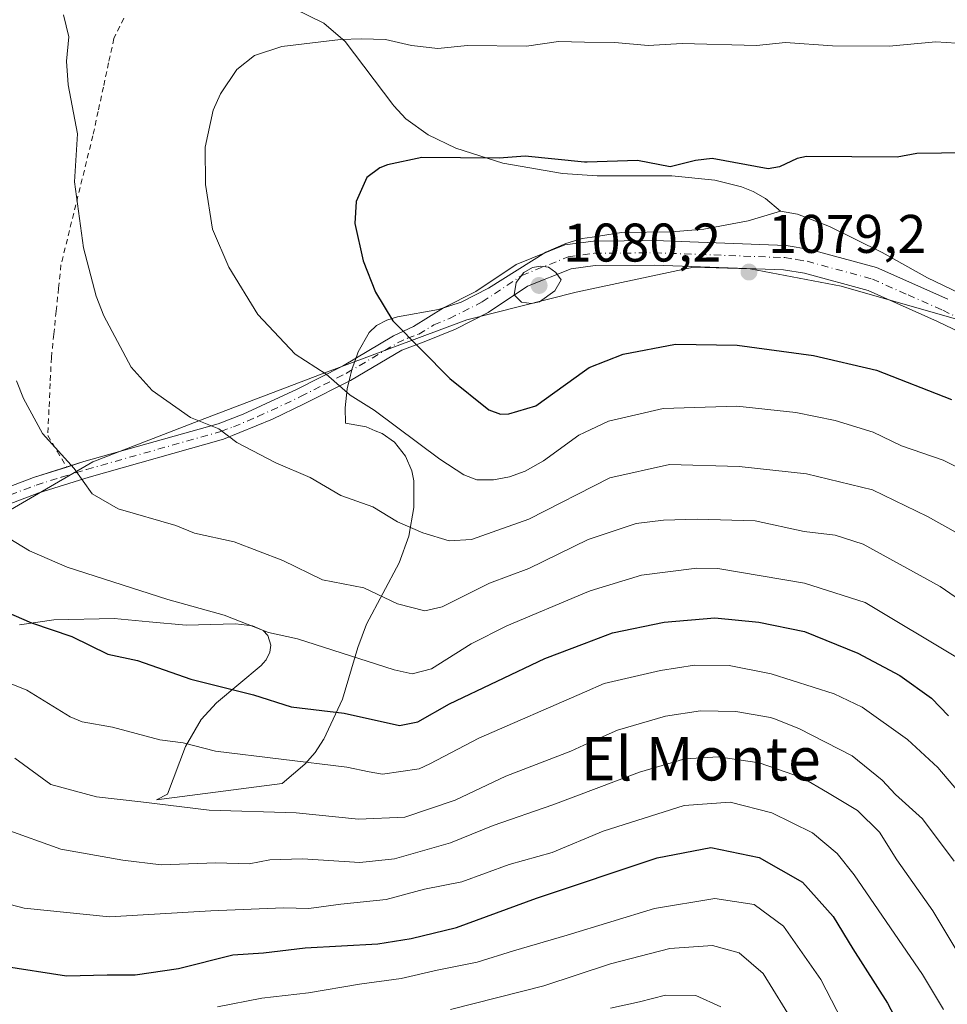
# Model space of a CAD drawing. Units: metres. Extents: x 549525 to 554886, y 4719356 to 4721684.
# Drawn here: x 551341 to 551512, y 4720443 to 4720625 of the extents above; entities that cross this region are included whole.
import ezdxf
from ezdxf.enums import TextEntityAlignment as Align

# ---------------------------------------------------------------- set-up
doc = ezdxf.new("R2010")
doc.units = ezdxf.units.M
doc.header["$MEASUREMENT"] = 0
doc.linetypes.add('DGN Style 2', pattern=[1.648017, 0.98881, -0.659207])
doc.linetypes.add('DGN Style 4', pattern=[2.638475, 1.318413, -0.659207, 0.001648, -0.659207])
for name, color, linetype, lineweight in [('Alambrada', 7, 'DGN Style 2', 0), ('Arbolado forestal CxS', 92, 'Continuous', 0), ('Camino Cxs', 7, 'Continuous', 0), ('Camino eje', 30, 'DGN Style 4', 13), ('Curva de nivel maestra', 30, 'Continuous', 30), ('Curva de nivel normal', 30, 'Continuous', 0), ('Matorral CxS', 135, 'Continuous', 0), ('Municipio', 91, 'Continuous', 13), ('Municipio CxS', 4, 'Continuous', 0), ('Punto de cota en terreno', 7, 'Continuous', 0), ('Rótulo de punto de cota en terreno', 7, 'Continuous', 0), ('Suelo desnudo CxS', 253, 'Continuous', 0), ('Texto cartográfico', 7, 'Continuous', 0)]:
    doc.layers.add(name, color=color, linetype=linetype, lineweight=lineweight)
doc.styles.add('Style-Arial', font='txt')

# ---------------------------------------------------------------- blocks, each defined once
blk = doc.blocks.new('5PATER')
at = {"layer": 'Suelo desnudo CxS', "linetype": 'Continuous', "lineweight": 0}
h = blk.add_hatch(color=51, dxfattribs=at)
edge = h.paths.add_edge_path()
edge.add_ellipse((0, 0), major_axis=(-0.11, -0.111), ratio=0.999422, start_angle=0, end_angle=360)

msp = doc.modelspace()

# ---------------------------------------------------------------- linework, layer by layer
at = {"layer": 'Alambrada', "color": 7, "linetype": 'DGN Style 2', "lineweight": 0}
msp.add_polyline3d([(551359.8901, 4720625.2351, 1067.9553), (551358.0501, 4720621.5101, 1067.3576), (551357.0801, 4720617.0301, 1067.0722), (551356.1101, 4720612.5501, 1067.0927), (551355.1401, 4720608.0701, 1066.3642), (551354.1701, 4720603.5901, 1066.2057), (551352.9941, 4720598.8241, 1067.6689), (551351.8181, 4720594.0581, 1067.778), (551350.6421, 4720589.2921, 1065.8794), (551349.4661, 4720584.5261, 1064.4826), (551348.2901, 4720579.7601, 1063.8258), (551347.8501, 4720575.4975, 1063.4609), (551347.4101, 4720571.2351, 1062.9571), (551346.9701, 4720566.9725, 1062.5815), (551346.5301, 4720562.7101, 1062.1632), (551346.3033, 4720557.9133, 1062.7554), (551346.0767, 4720553.1167, 1061.7743), (551345.8501, 4720548.3201, 1061.7599), (551347.6001, 4720545.4151, 1061.0885), (551349.3501, 4720542.5101, 1060.0096)], dxfattribs=at)
at = {"layer": 'Arbolado forestal CxS', "color": 92, "linetype": 'Continuous', "lineweight": 0}
for points in [[(551520.2101, 4720571.5701, 1079.7194), (551508.0201, 4720577.3801, 1078.7762), (551499.6701, 4720582.0401, 1077.8843), (551489.9801, 4720586.8301, 1077.0792), (551484.0701, 4720589.1401, 1076.6524), (551480.9501, 4720589.6601, 1076.5297), (551478.1801, 4720592.0401, 1076.0508), (551475.8601, 4720593.3101, 1075.7731), (551473.7201, 4720594.1601, 1075.5934), (551468.8001, 4720595.4001, 1075.2623), (551460.9201, 4720596.1901, 1075.0558), (551447.1201, 4720596.2001, 1075.2149), (551440.7701, 4720596.6201, 1075.1936), (551429.7701, 4720598.5401, 1074.6135), (551421.0901, 4720601.3101, 1074.0201), (551415.9701, 4720603.7301, 1073.3659), (551411.8401, 4720606.7201, 1072.5526), (551409.6701, 4720609.0901, 1072.0663), (551409.4901, 4720609.3301, 1072.0226), (551400.6801, 4720620.9701, 1069.7065), (551396.7501, 4720624.3401, 1069.0601), (551391.3401, 4720626.9701, 1068.6033)], [(551391.3401, 4720626.9701, 1068.6033), (551396.7501, 4720624.3401, 1069.0601), (551400.6801, 4720620.9701, 1069.7065), (551409.4901, 4720609.3301, 1072.0226), (551409.6701, 4720609.0901, 1072.0663), (551411.8401, 4720606.7201, 1072.5526), (551415.9701, 4720603.7301, 1073.3659), (551421.0901, 4720601.3101, 1074.0201), (551429.7701, 4720598.5401, 1074.6135), (551440.7701, 4720596.6201, 1075.1936), (551447.1201, 4720596.2001, 1075.2149), (551460.9201, 4720596.1901, 1075.0558), (551468.8001, 4720595.4001, 1075.2623), (551473.7201, 4720594.1601, 1075.5934), (551475.8601, 4720593.3101, 1075.7731), (551478.1801, 4720592.0401, 1076.0508), (551480.9501, 4720589.6601, 1076.5297)], [(551480.9501, 4720589.6601, 1076.5297), (551484.0701, 4720589.1401, 1076.6524), (551489.9801, 4720586.8301, 1077.0792), (551499.6701, 4720582.0401, 1077.8843), (551508.0201, 4720577.3801, 1078.7762), (551520.2101, 4720571.5701, 1079.7194)]]:
    msp.add_polyline3d(points, dxfattribs=at)
at = {"layer": 'Camino Cxs', "color": 7, "linetype": 'Continuous', "lineweight": 0}
for points in [[(551330.7301, 4720535.8801, 1056.2609), (551343.2401, 4720540.6101, 1058.4434), (551352.5101, 4720543.5001, 1060.8001), (551377.2901, 4720550.4901, 1066.2281), (551381.8701, 4720552.2401, 1067.1028), (551391.8101, 4720556.8701, 1068.7983), (551400.2001, 4720561.1201, 1071.1759), (551409.5601, 4720566.6701, 1074.369), (551413.2601, 4720568.4001, 1075.7516), (551418.8201, 4720571.8401, 1077.6622), (551424.7801, 4720574.8801, 1078.8952), (551432.1901, 4720579.8401, 1079.6283), (551441.1901, 4720583.4401, 1079.0413), (551446.4701, 4720584.1601, 1078.8586), (551457.7501, 4720584.2401, 1078.474), (551481.9501, 4720583.3601, 1078.7525), (551486.3101, 4720582.6401, 1078.5839), (551498.6301, 4720579.2801, 1080.1376), (551511.7901, 4720573.4401, 1081.8021)], [(551349.3476, 4720542.5142, 1060.0108), (551352.5101, 4720543.5001, 1060.8001), (551377.2901, 4720550.4901, 1066.2281), (551381.8701, 4720552.2401, 1067.1028), (551391.8101, 4720556.8701, 1068.7983), (551400.2001, 4720561.1201, 1071.1759), (551409.5601, 4720566.6701, 1074.369), (551413.2601, 4720568.4001, 1075.7516), (551418.8201, 4720571.8401, 1077.6622), (551424.7801, 4720574.8801, 1078.8952), (551432.1901, 4720579.8401, 1079.6283), (551441.1901, 4720583.4401, 1079.0413), (551446.4701, 4720584.1601, 1078.8586), (551457.7501, 4720584.2401, 1078.474), (551481.9501, 4720583.3601, 1078.7525), (551486.3101, 4720582.6401, 1078.5839), (551498.6301, 4720579.2801, 1080.1376), (551511.7901, 4720573.4401, 1081.8021)], [(551522.3601, 4720563.3501, 1079.6128), (551509.9001, 4720569.3601, 1079.8288), (551497.1101, 4720575.0301, 1079.327), (551485.3501, 4720578.2401, 1079.1194), (551481.5001, 4720578.8801, 1079.2003), (551457.6801, 4720579.7501, 1079.12), (551446.7901, 4720579.6701, 1079.3392), (551442.3401, 4720579.0601, 1079.6447), (551434.2901, 4720575.8401, 1079.9702), (551427.0601, 4720571.0001, 1079.0351), (551421.0301, 4720567.9201, 1077.6147), (551415.2601, 4720565.6001, 1075.592), (551411.1001, 4720564.0801, 1074.1008), (551401.6501, 4720558.4801, 1070.7803), (551393.1401, 4720554.1601, 1068.401), (551387.2701, 4720551.3601, 1066.9739), (551378.2801, 4720547.6301, 1065.3654), (551353.4901, 4720540.6401, 1060.4886), (551344.2201, 4720537.7601, 1058.1093), (551331.7401, 4720533.0401, 1055.1844)], [(551522.3601, 4720563.3501, 1079.6128), (551509.9001, 4720569.3601, 1079.8288), (551497.1101, 4720575.0301, 1079.327), (551485.3501, 4720578.2401, 1079.1194), (551481.5001, 4720578.8801, 1079.2003), (551457.6801, 4720579.7501, 1079.12), (551446.7901, 4720579.6701, 1079.3392), (551442.3401, 4720579.0601, 1079.6447), (551434.2901, 4720575.8401, 1079.9702), (551427.0601, 4720571.0001, 1079.0351), (551421.0301, 4720567.9201, 1077.6147), (551415.2601, 4720565.6001, 1075.592), (551411.1001, 4720564.0801, 1074.1008), (551401.6501, 4720558.4801, 1070.7803), (551393.1401, 4720554.1601, 1068.401), (551387.2701, 4720551.3601, 1066.9739), (551378.2801, 4720547.6301, 1065.3654), (551353.4901, 4720540.6401, 1060.4886), (551344.2201, 4720537.7601, 1058.1093), (551331.7401, 4720533.0401, 1055.1844)], [(551330.7301, 4720535.8801, 1056.2609), (551343.2401, 4720540.6101, 1058.4434), (551349.3476, 4720542.5142, 1060.0108)]]:
    msp.add_polyline3d(points, dxfattribs=at)
at = {"layer": 'Camino eje', "color": 30, "linetype": 'DGN Style 4', "lineweight": 13}
msp.add_polyline3d([(551331.2351, 4720534.4601, 1055.6561), (551343.7301, 4720539.1851, 1058.2778), (551348.3651, 4720540.6301, 1059.4857), (551353.0001, 4720542.0701, 1060.601), (551377.7851, 4720549.0601, 1065.7944), (551380.0751, 4720549.9351, 1066.2887), (551384.5701, 4720551.8001, 1067.0209), (551389.5401, 4720554.1151, 1067.8519), (551392.4751, 4720555.5151, 1068.5742), (551396.6701, 4720557.6401, 1069.7201), (551400.9251, 4720559.8001, 1070.9769), (551410.3301, 4720565.3751, 1074.2401), (551412.1801, 4720566.2401, 1074.9549), (551414.2601, 4720567.0001, 1075.6935), (551417.0401, 4720568.7201, 1076.7442), (551419.9251, 4720569.8801, 1077.6021), (551425.9201, 4720572.9401, 1078.9984), (551433.2401, 4720577.8401, 1079.9063), (551441.7651, 4720581.2501, 1079.3818), (551446.6301, 4720581.9151, 1079.1111), (551457.7151, 4720581.9951, 1078.9184), (551481.7251, 4720581.1201, 1078.8961), (551483.9051, 4720580.7601, 1078.8741), (551485.8301, 4720580.4401, 1078.815), (551497.8701, 4720577.1551, 1079.5075), (551504.4501, 4720574.2351, 1080.2065), (551510.8451, 4720571.4001, 1080.6447), (551523.3751, 4720565.3551, 1080.3229)], dxfattribs=at)
at = {"layer": 'Curva de nivel maestra', "color": 30, "linetype": 'Continuous', "lineweight": 30, "flags": 128}
for points, elevation in [([(551515.18, 4720600.4601), (551506.07, 4720600.3201), (551502.46, 4720599.6201), (551485.73, 4720599.7701), (551484.03, 4720599.4001), (551480.76, 4720597.8601), (551478.64, 4720597.4701), (551468.32, 4720599.3701), (551465.28, 4720599.0401), (551460.6, 4720597.8601), (551454.56, 4720599.0201), (551445.26, 4720598.6801), (551444.81, 4720598.7201), (551433.83, 4720599.8001), (551429.06, 4720599.4501), (551414.8, 4720599.5601), (551408.46, 4720598.2201), (551407.07, 4720597.6601), (551404.7, 4720595.8601), (551402.73, 4720591.4301), (551402.45, 4720587.4201), (551403.99, 4720580.5301), (551406.27, 4720574.7701), (551409.45, 4720569.4501), (551419.98, 4720558.8301), (551427.14, 4720553.0301), (551429.31, 4720552.2501), (551430.85, 4720552.2901), (551435.81, 4720553.7801), (551444.81, 4720560.2201), (551445.68, 4720560.8401), (551451.91, 4720563.2901), (551461.57, 4720565.1501), (551472.96, 4720564.9601), (551487, 4720563.0701), (551498.63, 4720560.3901), (551512.45, 4720554.9401)], 1075), ([(551336.74, 4720516.4401), (551342.87, 4720513.7901), (551350.31, 4720511.2901), (551356.94, 4720507.9901), (551362.4, 4720506.8201), (551372.26, 4720503.4201), (551383.76, 4720500.5201), (551390.75, 4720498.2901), (551400.52, 4720497.1501), (551410.68, 4720494.8601), (551414.08, 4720495.5501), (551419.94, 4720498.8501), (551437.5, 4720507.2301), (551444.81, 4720509.9901), (551449.98, 4720511.9501), (551459.46, 4720513.8901), (551468.84, 4720514.7001), (551476.92, 4720513.9101), (551485.35, 4720512.1701), (551495.21, 4720508.2101), (551502.92, 4720504.0901), (551508.75, 4720499.8901), (551511.91, 4720496.6401)], 1050), ([(551337.42, 4720450.5601), (551349.28, 4720448.7001), (551356.8, 4720448.8801), (551361.95, 4720448.8901), (551369.96, 4720450.0401), (551379.96, 4720452.5701), (551385.62, 4720452.9401), (551393.29, 4720453.9001), (551406.71, 4720454.6001), (551412.84, 4720455.6001), (551421.2, 4720457.6501), (551435.97, 4720463.0501), (551458.2, 4720470.4401), (551468.11, 4720472.3601), (551476.97, 4720470.5101), (551484.97, 4720465.9601), (551490.62, 4720459.6401), (551494.27, 4720453.7001), (551500.64, 4720443.6901), (551504.91, 4720435.6201)], 1025)]:
    msp.add_lwpolyline(points, dxfattribs=dict(at, elevation=elevation))
at = {"layer": 'Curva de nivel normal', "color": 30, "linetype": 'Continuous', "lineweight": 0, "flags": 128}
for points, elevation in [([(551348.76, 4720625.8901), (551349.77, 4720621.8101), (551349.34, 4720617.3201), (551349.64, 4720612.9901), (551351.34, 4720603.9501), (551350.81, 4720595.0901), (551352.43, 4720582.9301), (551354.79, 4720574.0301), (551356.2, 4720570.3701), (551361.21, 4720560.8901), (551365.11, 4720556.6401), (551372.17, 4720551.6601), (551377.42, 4720549.5401), (551380.7, 4720547.0401), (551387.89, 4720543.2801), (551394.22, 4720540.5901), (551399.89, 4720537.2801), (551405.78, 4720535.2001), (551410.34, 4720532.4101), (551415.02, 4720530.4101), (551419.88, 4720528.8801), (551423.97, 4720529.1801), (551434.52, 4720532.9201), (551449.46, 4720540.5001), (551460.46, 4720542.9801), (551473.28, 4720542.5901), (551485.75, 4720541.2601), (551497.88, 4720538.2901), (551508.01, 4720533.3801), (551516.51, 4720528.6301)], 1065), ([(551520.99, 4720620.1401), (551509.55, 4720620.8801), (551500.97, 4720620.1101), (551490.5, 4720620.1401), (551481.87, 4720620.7501), (551476.48, 4720620.1901), (551462.8, 4720620.5701), (551456.53, 4720620.2201), (551450.42, 4720620.7901), (551444.81, 4720620.8601), (551439.98, 4720620.9301), (551434.11, 4720620.1201), (551423.25, 4720620.2401), (551417.75, 4720619.6701), (551412.9, 4720620.2301), (551408.14, 4720621.3001), (551403.68, 4720621.4701), (551399.79, 4720621.3501), (551389.02, 4720620.0601), (551383.99, 4720618.3901), (551380.73, 4720615.8101), (551377.72, 4720611.3201), (551376.32, 4720608.3001), (551374.85, 4720601.4701), (551374.96, 4720594.6201), (551376.25, 4720586.3701), (551379.24, 4720579.3401), (551384.58, 4720570.6401), (551391.47, 4720563.3401), (551397.16, 4720559.6201), (551401.62, 4720555.7301), (551406, 4720553.0201), (551418.12, 4720543.9901), (551422.55, 4720541.0701), (551424.95, 4720540.1201), (551428, 4720540.1601), (551430.99, 4720540.7101), (551433.85, 4720541.7601), (551437.24, 4720543.6601), (551443.74, 4720548.3901), (551444.81, 4720548.9001), (551449.23, 4720550.9801), (551459.28, 4720553.3201), (551472.88, 4720553.7001), (551483.77, 4720552.5501), (551490.98, 4720551.0701), (551498, 4720548.9101), (551503.26, 4720546.4401), (551510.89, 4720543.7801), (551515.62, 4720541.4701)], 1070), ([(551436.69, 4720579.5601), (551435.23, 4720579.2701), (551433.64, 4720578.3401), (551432.19, 4720576.5401), (551431.84, 4720574.2701), (551433.21, 4720572.9101), (551435.04, 4720572.6801), (551436.52, 4720572.9601), (551439.34, 4720574.9901), (551440.5, 4720577.0101), (551439.52, 4720578.3701), (551438.16, 4720579.3401), (551436.69, 4720579.5601)], 1080), ([(551514.92, 4720517.3801), (551510.36, 4720520.5101), (551496.14, 4720528.3201), (551491.01, 4720529.9501), (551485.29, 4720530.6301), (551476.26, 4720532.6101), (551465.59, 4720532.8801), (551459.39, 4720532.7101), (551454.3, 4720532.0801), (551445.49, 4720529.1401), (551434.51, 4720523.8001), (551427.28, 4720521.0801), (551418.55, 4720516.7301), (551415.37, 4720516.0101), (551410.35, 4720517.3001), (551404.12, 4720520.2201), (551396.5, 4720521.7301), (551389.21, 4720525.3001), (551380.22, 4720528.7401), (551372.93, 4720530.3301), (551369.46, 4720531.7101), (551358.85, 4720534.8101), (551354.02, 4720537.5401), (551350.71, 4720542.2201), (551344.9, 4720548.6701), (551341.4, 4720555.1701), (551340.11, 4720558.4001)], 1060), ([(551334.89, 4720531.6801), (551342.49, 4720527.0801), (551349.43, 4720524.0601), (551367.98, 4720518.1001), (551378.38, 4720515.1801), (551386.55, 4720512.0101), (551391.91, 4720510.8501), (551409.7, 4720505.1501), (551413.04, 4720504.4001), (551416.59, 4720505.2901), (551423.89, 4720509.9401), (551430.46, 4720513.2601), (551444.81, 4720519.2701), (551445.85, 4720519.7101), (551455.31, 4720522.5801), (551465.49, 4720523.8901), (551469.38, 4720523.8001), (551485.38, 4720521.1001), (551496.55, 4720517.5201), (551513.84, 4720507.1601)], 1055), ([(551332.33, 4720505.2201), (551342, 4720501.3901), (551350.01, 4720496.4401), (551352.17, 4720495.5101), (551357.79, 4720494.5601), (551366.5, 4720492.2201), (551370.82, 4720491.6401), (551376.76, 4720490.1201), (551401.01, 4720487.1801), (551405.12, 4720486.3001), (551407.59, 4720485.9201), (551414.29, 4720486.8501), (551416.3, 4720487.7701), (551425.33, 4720492.5001), (551444.81, 4720501.0001), (551448.45, 4720502.6001), (551458.81, 4720505.0201), (551465.09, 4720505.9601), (551471.44, 4720505.9201), (551479.21, 4720504.3601), (551490.81, 4720500.6901), (551496.01, 4720498.2201), (551504.34, 4720492.2801), (551509.95, 4720487.1201), (551514.79, 4720481.4201)], 1045), ([(551339.77, 4720488.8401), (551346.43, 4720484.0001), (551354.81, 4720481.7201), (551363.02, 4720480.7801), (551375.62, 4720479.2401), (551391.67, 4720478.7801), (551403.13, 4720477.6101), (551411.67, 4720477.9801), (551420.96, 4720481.0901), (551430.29, 4720485.5401), (551442.29, 4720490.1401), (551445.47, 4720491.5901), (551450.9, 4720494.0001), (551459.76, 4720496.5901), (551466.19, 4720497.5501), (551472.68, 4720497.4701), (551479.08, 4720496.3501), (551479.81, 4720496.1001), (551484.3, 4720494.3301), (551494.16, 4720489.2701), (551499.7, 4720484.7601), (551502.11, 4720482.1601), (551507.1, 4720477.6501), (551512.96, 4720469.8401)], 1040), ([(551338.03, 4720475.7601), (551348.29, 4720472.0601), (551359.7, 4720470.0601), (551366.76, 4720469.1601), (551376.86, 4720469.5401), (551382.97, 4720469.3501), (551386.81, 4720470.1001), (551392.84, 4720470.2601), (551403.41, 4720469.6401), (551409.76, 4720470.2701), (551420.08, 4720473.2401), (551427.96, 4720476.4201), (551438.96, 4720480.2301), (551454.96, 4720486.2701), (551463.29, 4720488.6901), (551469.52, 4720489.0701), (551476.99, 4720487.9601), (551484.99, 4720485.1901), (551489.59, 4720482.5201), (551495.12, 4720479.1701), (551499.15, 4720475.2001), (551502.38, 4720470.0901), (551508.99, 4720460.7001), (551514.91, 4720450.8701)], 1035), ([(551337.53, 4720462.2601), (551341.48, 4720461.2101), (551357.23, 4720459.6201), (551375.94, 4720460.7101), (551389.29, 4720461.2601), (551393.96, 4720461.1601), (551399.85, 4720461.9301), (551408.22, 4720462.7901), (551415.31, 4720464.6901), (551422.19, 4720466.0401), (551430.94, 4720469.2301), (551438.83, 4720471.4701), (551448.23, 4720475.3801), (551463.14, 4720480.1401), (551471.66, 4720480.7401), (551479.35, 4720478.7501), (551486.85, 4720475.0801), (551491.36, 4720471.2901), (551494.52, 4720467.3601), (551507.1, 4720448.9601), (551510.95, 4720442.5001)], 1030), ([(551377.14, 4720442.9801), (551385.34, 4720444.6201), (551393.9, 4720445.5801), (551403.31, 4720447.1801), (551411.03, 4720448.2001), (551417.63, 4720449.7701), (551424.99, 4720451.2201), (551431.71, 4720453.3301), (551441.6, 4720456.2101), (551457.7, 4720461.1401), (551468.84, 4720463.0001), (551476.1, 4720461.8801), (551481.5, 4720457.8801), (551488.35, 4720448.0601), (551497.2, 4720430.9001)], 1020), ([(551420.11, 4720442.5201), (551437.29, 4720446.8601), (551449.62, 4720450.9401), (551460.55, 4720453.7601), (551468.37, 4720454.2801), (551473.33, 4720452.9501), (551477.76, 4720449.1301), (551483.55, 4720439.6801)], 1015), ([(551449.62, 4720442.7601), (551454.96, 4720443.9501), (551459.7, 4720445.1401), (551465.32, 4720445.1001), (551469.94, 4720442.9801)], 1010)]:
    msp.add_lwpolyline(points, dxfattribs=dict(at, elevation=elevation))
at = {"layer": 'Matorral CxS', "color": 135, "linetype": 'Continuous', "lineweight": 0}
for points in [[(551391.3401, 4720626.9701, 1068.6033), (551396.7501, 4720624.3401, 1069.0601), (551400.6801, 4720620.9701, 1069.7065), (551409.4901, 4720609.3301, 1072.0226), (551409.6701, 4720609.0901, 1072.0663), (551411.8401, 4720606.7201, 1072.5526), (551415.9701, 4720603.7301, 1073.3659), (551421.0901, 4720601.3101, 1074.0201), (551429.7701, 4720598.5401, 1074.6135), (551440.7701, 4720596.6201, 1075.1936), (551447.1201, 4720596.2001, 1075.2149), (551460.9201, 4720596.1901, 1075.0558), (551468.8001, 4720595.4001, 1075.2623), (551473.7201, 4720594.1601, 1075.5934), (551475.8601, 4720593.3101, 1075.7731), (551478.1801, 4720592.0401, 1076.0508), (551480.9501, 4720589.6601, 1076.5297), (551474.9601, 4720587.9001, 1076.7169), (551466.8001, 4720586.3701, 1077.375), (551460.9001, 4720585.8501, 1077.5428), (551451.5901, 4720585.7301, 1077.6797), (551446.1901, 4720584.8901, 1078.0576), (551444.3501, 4720584.6101, 1078.1941), (551441.3801, 4720583.7101, 1078.5234), (551437.6701, 4720582.0901, 1079.0246), (551427.1101, 4720575.4801, 1079.0891), (551422.0801, 4720572.9001, 1078.1272), (551417.8901, 4720571.5801, 1077.2007), (551410.3301, 4720570.2201, 1075.1537), (551408.3401, 4720569.6101, 1074.5485), (551406.4801, 4720568.6101, 1073.9547), (551405.0901, 4720567.3001, 1073.4429), (551403.0901, 4720563.7201, 1072.3107), (551402.4557, 4720561.9715, 1071.8254), (551401.9761, 4720560.6443, 1071.3957), (551401.6697, 4720559.4415, 1071.0316), (551401.0401, 4720556.9301, 1070.3026), (551400.6701, 4720553.4001, 1069.4918), (551400.7501, 4720550.5701, 1068.9311), (551404.5401, 4720549.9001, 1069.433), (551406.2201, 4720549.2001, 1069.5478), (551407.4801, 4720548.6801, 1069.6337), (551409.8001, 4720547.0751, 1069.5987), (551411.8301, 4720544.5401, 1069.2258), (551412.9501, 4720541.8401, 1068.6811), (551413.3301, 4720539.9701, 1068.149), (551413.3601, 4720535.0401, 1066.5635), (551413.3601, 4720535.0201, 1066.557), (551412.4201, 4720529.7901, 1064.8031), (551410.6201, 4720524.8601, 1062.972), (551404.6301, 4720513.5401, 1058.1468), (551403.0101, 4720509.2201, 1056.4284), (551400.2001, 4720499.7301, 1052.0371), (551396.7301, 4720492.3301, 1048.3681), (551396.7101, 4720492.2901, 1048.3483), (551395.1601, 4720489.8701, 1047.1433), (551393.2601, 4720487.7501, 1046.0813), (551389.0357, 4720484.1963, 1043.9787), (551365.9001, 4720481.1599, 1041.0694), (551367.9101, 4720482.1901, 1041.703), (551371.2401, 4720490.9901, 1045.4275), (551374.1501, 4720495.9701, 1047.7214), (551376.9901, 4720499.0701, 1049.4491), (551385.2101, 4720505.9101, 1053.2395), (551385.5601, 4720506.3401, 1053.4518), (551386.0901, 4720506.9901, 1053.7689), (551386.7801, 4720508.3701, 1054.3101), (551386.9601, 4720509.6801, 1054.7427), (551386.4401, 4720511.4301, 1055.255), (551385.5401, 4720512.3801, 1055.4667), (551385.0001, 4720512.6201, 1055.4961), (551383.6001, 4720513.2401, 1055.5917), (551380.4401, 4720513.6001, 1055.3155), (551371.3801, 4720513.3901, 1054.1336), (551364.5501, 4720514.0001, 1053.666), (551358.0801, 4720514.5601, 1052.9829), (551347.0001, 4720514.3401, 1051.3854), (551340.6201, 4720513.4401, 1049.7931)], [(551391.3401, 4720626.9701, 1068.6033), (551396.7501, 4720624.3401, 1069.0601), (551400.6801, 4720620.9701, 1069.7065), (551409.4901, 4720609.3301, 1072.0226), (551409.6701, 4720609.0901, 1072.0663), (551411.8401, 4720606.7201, 1072.5526), (551415.9701, 4720603.7301, 1073.3659), (551421.0901, 4720601.3101, 1074.0201), (551429.7701, 4720598.5401, 1074.6135), (551440.7701, 4720596.6201, 1075.1936), (551447.1201, 4720596.2001, 1075.2149), (551460.9201, 4720596.1901, 1075.0558), (551468.8001, 4720595.4001, 1075.2623), (551473.7201, 4720594.1601, 1075.5934), (551475.8601, 4720593.3101, 1075.7731), (551478.1801, 4720592.0401, 1076.0508), (551480.9501, 4720589.6601, 1076.5297)], [(551340.6201, 4720513.4401, 1049.7931), (551347.0001, 4720514.3401, 1051.3854), (551358.0801, 4720514.5601, 1052.9829), (551364.5501, 4720514.0001, 1053.666), (551371.3801, 4720513.3901, 1054.1336), (551380.4401, 4720513.6001, 1055.3155), (551383.6001, 4720513.2401, 1055.5917), (551385.0001, 4720512.6201, 1055.4961), (551385.5401, 4720512.3801, 1055.4667), (551386.4401, 4720511.4301, 1055.255), (551386.9601, 4720509.6801, 1054.7427), (551386.7801, 4720508.3701, 1054.3101), (551386.0901, 4720506.9901, 1053.7689), (551385.5601, 4720506.3401, 1053.4518), (551385.2101, 4720505.9101, 1053.2395), (551376.9901, 4720499.0701, 1049.4491), (551374.1501, 4720495.9701, 1047.7214), (551371.2401, 4720490.9901, 1045.4275), (551367.9101, 4720482.1901, 1041.703), (551365.9001, 4720481.1599, 1041.0694), (551389.0357, 4720484.1963, 1043.9787), (551393.2601, 4720487.7501, 1046.0813), (551395.1601, 4720489.8701, 1047.1433), (551396.7101, 4720492.2901, 1048.3483), (551396.7301, 4720492.3301, 1048.3681), (551400.2001, 4720499.7301, 1052.0371), (551403.0101, 4720509.2201, 1056.4284), (551404.6301, 4720513.5401, 1058.1468), (551410.6201, 4720524.8601, 1062.972), (551412.4201, 4720529.7901, 1064.8031), (551413.3601, 4720535.0201, 1066.557), (551413.3601, 4720535.0401, 1066.5635), (551413.3301, 4720539.9701, 1068.149), (551412.9501, 4720541.8401, 1068.6811), (551411.8301, 4720544.5401, 1069.2258), (551409.8001, 4720547.0751, 1069.5987), (551407.4801, 4720548.6801, 1069.6337), (551406.2201, 4720549.2001, 1069.5478), (551404.5401, 4720549.9001, 1069.433), (551400.7501, 4720550.5701, 1068.9311), (551400.6701, 4720553.4001, 1069.4918), (551401.0401, 4720556.9301, 1070.3026), (551401.6697, 4720559.4415, 1071.0316), (551401.9761, 4720560.6443, 1071.3957), (551402.4557, 4720561.9715, 1071.8254), (551403.0901, 4720563.7201, 1072.3107), (551405.0901, 4720567.3001, 1073.4429), (551406.4801, 4720568.6101, 1073.9547), (551408.3401, 4720569.6101, 1074.5485), (551410.3301, 4720570.2201, 1075.1537), (551417.8901, 4720571.5801, 1077.2007), (551422.0801, 4720572.9001, 1078.1272), (551427.1101, 4720575.4801, 1079.0891), (551437.6701, 4720582.0901, 1079.0246), (551441.3801, 4720583.7101, 1078.5234), (551444.3501, 4720584.6101, 1078.1941), (551446.1901, 4720584.8901, 1078.0576), (551451.5901, 4720585.7301, 1077.6797), (551460.9001, 4720585.8501, 1077.5428), (551466.8001, 4720586.3701, 1077.375), (551474.9601, 4720587.9001, 1076.7169), (551480.9501, 4720589.6601, 1076.5297), (551484.0701, 4720589.1401, 1076.6524), (551489.9801, 4720586.8301, 1077.0792), (551499.6701, 4720582.0401, 1077.8843), (551508.0201, 4720577.3801, 1078.7762), (551520.2101, 4720571.5701, 1079.7194)], [(551340.6201, 4720513.4401, 1049.7931), (551347.0001, 4720514.3401, 1051.3854), (551358.0801, 4720514.5601, 1052.9829), (551364.5501, 4720514.0001, 1053.666), (551371.3801, 4720513.3901, 1054.1336), (551380.4401, 4720513.6001, 1055.3155), (551383.6001, 4720513.2401, 1055.5917), (551385.0001, 4720512.6201, 1055.4961), (551385.5401, 4720512.3801, 1055.4667), (551386.4401, 4720511.4301, 1055.255), (551386.9601, 4720509.6801, 1054.7427), (551386.7801, 4720508.3701, 1054.3101), (551386.0901, 4720506.9901, 1053.7689), (551385.5601, 4720506.3401, 1053.4518), (551385.2101, 4720505.9101, 1053.2395), (551376.9901, 4720499.0701, 1049.4491), (551374.1501, 4720495.9701, 1047.7214), (551371.2401, 4720490.9901, 1045.4275), (551367.9101, 4720482.1901, 1041.703), (551365.9001, 4720481.1599, 1041.0694), (551389.0357, 4720484.1963, 1043.9787), (551393.2601, 4720487.7501, 1046.0813), (551395.1601, 4720489.8701, 1047.1433), (551396.7101, 4720492.2901, 1048.3483), (551396.7301, 4720492.3301, 1048.3681), (551400.2001, 4720499.7301, 1052.0371), (551403.0101, 4720509.2201, 1056.4284), (551404.6301, 4720513.5401, 1058.1468), (551410.6201, 4720524.8601, 1062.972), (551412.4201, 4720529.7901, 1064.8031), (551413.3601, 4720535.0201, 1066.557), (551413.3601, 4720535.0401, 1066.5635), (551413.3301, 4720539.9701, 1068.149), (551412.9501, 4720541.8401, 1068.6811), (551411.8301, 4720544.5401, 1069.2258), (551409.8001, 4720547.0751, 1069.5987), (551407.4801, 4720548.6801, 1069.6337), (551406.2201, 4720549.2001, 1069.5478), (551404.5401, 4720549.9001, 1069.433), (551400.7501, 4720550.5701, 1068.9311), (551400.6701, 4720553.4001, 1069.4918), (551401.0401, 4720556.9301, 1070.3026), (551401.6697, 4720559.4415, 1071.0316), (551401.9761, 4720560.6443, 1071.3957), (551402.4557, 4720561.9715, 1071.8254), (551403.0901, 4720563.7201, 1072.3107), (551405.0901, 4720567.3001, 1073.4429), (551406.4801, 4720568.6101, 1073.9547), (551408.3401, 4720569.6101, 1074.5485), (551410.3301, 4720570.2201, 1075.1537), (551417.8901, 4720571.5801, 1077.2007), (551422.0801, 4720572.9001, 1078.1272), (551427.1101, 4720575.4801, 1079.0891), (551437.6701, 4720582.0901, 1079.0246), (551441.3801, 4720583.7101, 1078.5234), (551444.3501, 4720584.6101, 1078.1941), (551446.1901, 4720584.8901, 1078.0576), (551451.5901, 4720585.7301, 1077.6797), (551460.9001, 4720585.8501, 1077.5428), (551466.8001, 4720586.3701, 1077.375), (551474.9601, 4720587.9001, 1076.7169), (551480.9501, 4720589.6601, 1076.5297)], [(551480.9501, 4720589.6601, 1076.5297), (551484.0701, 4720589.1401, 1076.6524), (551489.9801, 4720586.8301, 1077.0792), (551499.6701, 4720582.0401, 1077.8843), (551508.0201, 4720577.3801, 1078.7762), (551520.2101, 4720571.5701, 1079.7194)]]:
    msp.add_polyline3d(points, dxfattribs=at)
at = {"layer": 'Municipio', "color": 91, "linetype": 'Continuous', "lineweight": 13, "flags": 128}
msp.add_lwpolyline([(551061.402, 4720447.449), (551087.24, 4720453.603), (551122.068, 4720462.151), (551145.23, 4720469.035), (551183.585, 4720480.039), (551209.903, 4720488.612), (551248.002, 4720499.866), (551270.779, 4720507.127), (551309.738, 4720520.806), (551331.095, 4720530.081), (551354.182, 4720543.441), (551374.792, 4720551.438), (551396.414, 4720559.7), (551423.097, 4720569.674), (551443.232, 4720574.743), (551464.897, 4720579.323), (551475.314, 4720579.068), (551492.117, 4720575.84), (551513.397, 4720569.746)], dxfattribs=at)
msp.add_lwpolyline([(551061.402, 4720447.449), (551087.24, 4720453.603), (551122.068, 4720462.151), (551145.23, 4720469.035), (551183.585, 4720480.039), (551209.903, 4720488.612), (551248.002, 4720499.866), (551270.779, 4720507.127), (551309.738, 4720520.806), (551331.095, 4720530.081), (551354.182, 4720543.441), (551374.792, 4720551.438), (551396.414, 4720559.7), (551423.097, 4720569.674), (551443.232, 4720574.743), (551464.897, 4720579.323), (551475.314, 4720579.068), (551492.117, 4720575.84), (551513.397, 4720569.746)], dxfattribs=at)
at = {"layer": 'Municipio CxS', "color": 4, "linetype": 'Continuous', "lineweight": 0, "flags": 128}
for points in [[(551513.397, 4720569.746), (551492.117, 4720575.84), (551475.314, 4720579.068), (551464.897, 4720579.323), (551443.232, 4720574.743), (551423.097, 4720569.674), (551396.414, 4720559.7), (551374.792, 4720551.438), (551354.182, 4720543.441), (551331.095, 4720530.081), (551309.738, 4720520.806), (551270.779, 4720507.127), (551248.002, 4720499.866), (551209.903, 4720488.612), (551183.585, 4720480.039), (551145.23, 4720469.035), (551122.068, 4720462.151), (551087.24, 4720453.603), (551061.402, 4720447.449)], [(551061.402, 4720447.449), (551087.24, 4720453.603), (551122.068, 4720462.151), (551145.23, 4720469.035), (551183.585, 4720480.039), (551209.903, 4720488.612), (551248.002, 4720499.866), (551270.779, 4720507.127), (551309.738, 4720520.806), (551331.095, 4720530.081), (551354.182, 4720543.441), (551374.792, 4720551.438), (551396.414, 4720559.7), (551423.097, 4720569.674), (551443.232, 4720574.743), (551464.897, 4720579.323), (551475.314, 4720579.068), (551492.117, 4720575.84), (551513.397, 4720569.746)]]:
    msp.add_lwpolyline(points, dxfattribs=at)

# ---------------------------------------------------------------- block references
at = {"layer": 'Punto de cota en terreno', "color": 7, "linetype": 'Continuous', "lineweight": 0, "xscale": 10, "yscale": 10, "zscale": 10}
for p in [(551475.12, 4720578.46, 1079.2), (551436.43, 4720575.98, 1080.2)]:
    msp.add_blockref('5PATER', p, dxfattribs=at)

# ---------------------------------------------------------------- texts
at = {"layer": 'Rótulo de punto de cota en terreno', "color": 7, "linetype": 'Continuous', "lineweight": 0, "style": 'Style-Arial'}
for s, p in [('1079,2', (551478.6478, 4720581.9878)), ('1080,2', (551440.8397, 4720580.3897))]:
    msp.add_text(s, height=7, dxfattribs=at).set_placement(p)
at = {"layer": 'Texto cartográfico', "color": 7, "linetype": 'Continuous', "lineweight": 0, "style": 'Style-Arial'}
msp.add_text('El Monte', height=8, dxfattribs=at).set_placement((551466.2163, 4720488.7302), align=Align.MIDDLE_CENTER)

doc.saveas('drawing.dxf')
